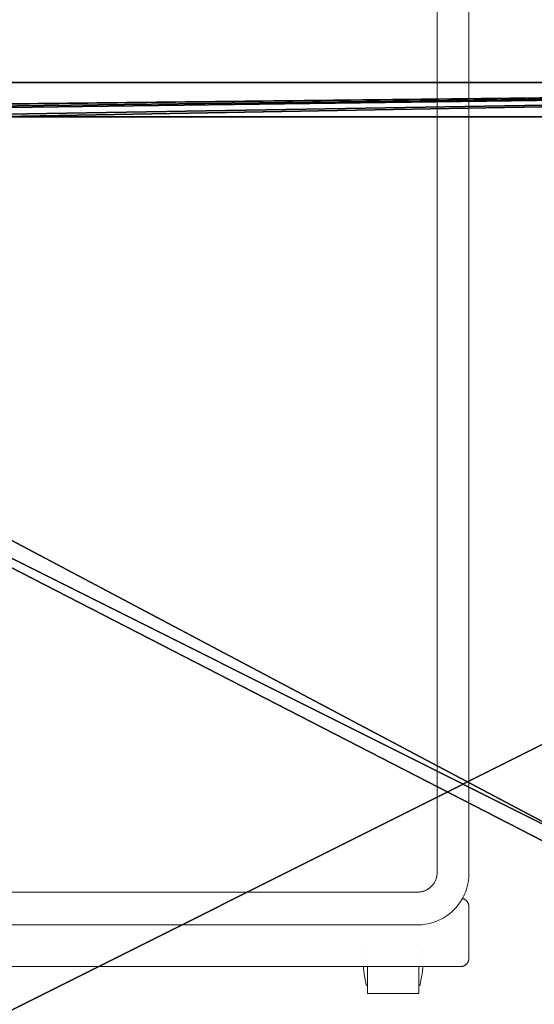
# Model space of a CAD drawing. Units: inches. Extents: x -153 to 190, y -17 to 252.
# Drawn here: x 45 to 60, y 116 to 145 of the extents above; entities that cross this region are included whole.
import ezdxf

# ---------------------------------------------------------------- set-up
doc = ezdxf.new("R2010")
doc.units = ezdxf.units.IN
doc.header["$MEASUREMENT"] = 0
doc.layers.add('PROP-HOSPITAL-BED', color=8, linetype='Continuous')
doc.layers.add('TABLE', color=6, linetype='Continuous', lineweight=9)

# ---------------------------------------------------------------- blocks, each defined once
blk = doc.blocks.new('Bed__Med-Surg_-_Bed__Med-Surg-5')
at = {"layer": 'PROP-HOSPITAL-BED'}
for p, q in [((44.49999904632568, -1.000000029802322, 9.99999976158142), (-44.49999904632568, -1.000000029802322, 9.99999976158142)), ((-44.49999904632568, -1.000000029802322, 6), (44.49999904632568, -1.000000029802322, 6)), ((-44.49999904632568, -1.000000029802322, 6), (44.49999904632568, -1.000000029802322, 6)), ((44.49999904632568, -1.000000029802322, 9.99999976158142), (-44.49999904632568, -1.000000029802322, 9.99999976158142)), ((41.49999904632568, -1.000000029802322, 21), (-35.99999999999999, -1.000000029802322, 21)), ((-35.99999999999999, -1.000000029802322, 19.99999952316284), (41.49999904632568, -1.000000029802322, 19.99999952316284)), ((-35.99999999999999, -1.000000029802322, 19.99999952316284), (41.49999904632568, -1.000000029802322, 19.99999952316284)), ((41.49999904632568, -1.000000029802322, 21), (-35.99999999999999, -1.000000029802322, 21)), ((41.49999904632568, -2.000000059604645, 24), (-36.50000095367431, -2.000000059604645, 24)), ((-36.50000095367431, -2.000000059604645, 21), (41.49999904632568, -2.000000059604645, 21)), ((-36.50000095367431, -2.000000059604645, 21), (41.49999904632568, -2.000000059604645, 21)), ((41.49999904632568, -2.000000059604645, 24), (-36.50000095367431, -2.000000059604645, 24)), ((-11.49999976158142, -2.000000059604645, 9.99999976158142), (31.5, -2.000000059604645, 9.99999976158142)), ((31.5, -2.000000059604645, 6), (-11.49999976158142, -2.000000059604645, 6)), ((31.5, -2.000000059604645, 6), (-11.49999976158142, -2.000000059604645, 6)), ((-11.49999976158142, -2.000000059604645, 9.99999976158142), (31.5, -2.000000059604645, 9.99999976158142))]:
    blk.add_line(p, q, dxfattribs=at)
mesh = blk.add_polyface(dxfattribs=at)
corners = [(-43.49999999999999, -2.000000059604645, 9.99999976158142), (-44.49999904632568, -1.000000029802322, 9.99999976158142), (-44.49999904632568, -2.000000059604645, 9.99999976158142), (44.49999904632568, -1.000000029802322, 9.99999976158142), (-36.50000095367431, -2.000000059604645, 9.99999976158142), (-31.5, -2.000000059604645, 9.99999976158142), (-15.49999952316284, -2.000000059604645, 9.99999976158142), (-11.49999976158142, -2.000000059604645, 9.99999976158142), (31.5, -2.000000059604645, 9.99999976158142), (36.50000095367432, -2.000000059604645, 9.99999976158142), (43.5, -2.000000059604645, 9.99999976158142), (44.49999904632568, -2.000000059604645, 9.99999976158142)]
mesh.append_faces([[corners[k] for k in face] for face in [(0, 1, 2), (3, 10, 11)]], dxfattribs={"vtx0": -1})
mesh.append_faces([[corners[k] for k in face] for face in [(1, 0, 3)]], dxfattribs={"vtx0": -1, "vtx1": -1})
mesh.append_faces([[corners[k] for k in face] for face in [(3, 0, 4), (3, 4, 5), (3, 5, 6), (3, 6, 7), (3, 7, 8), (3, 8, 9), (3, 9, 10)]], dxfattribs={"vtx0": -1, "vtx2": -1})
mesh = blk.add_polyface(dxfattribs=at)
corners = [(44.49999904632568, -1.000000029802322, 6), (-44.49999904632568, -2.000000059604645, 6), (-44.49999904632568, -1.000000029802322, 6), (-43.49999999999999, -2.000000059604645, 6), (-36.50000095367431, -2.000000059604645, 6), (-31.5, -2.000000059604645, 6), (-15.49999952316284, -2.000000059604645, 6), (-11.49999976158142, -2.000000059604645, 6), (31.5, -2.000000059604645, 6), (36.50000095367432, -2.000000059604645, 6), (43.5, -2.000000059604645, 6), (44.49999904632568, -2.000000059604645, 6)]
mesh.append_faces([[corners[k] for k in face] for face in [(0, 1, 2), (10, 0, 11)]], dxfattribs={"vtx0": -1})
mesh.append_faces([[corners[k] for k in face] for face in [(1, 0, 3), (3, 0, 4), (4, 0, 5), (5, 0, 6), (6, 0, 7), (7, 0, 8), (8, 0, 9), (9, 0, 10)]], dxfattribs={"vtx0": -1, "vtx1": -1})
mesh = blk.add_polyface(dxfattribs=at)
corners = [(-44.49999904632568, -1.000000029802322, 9.99999976158142), (44.49999904632568, -1.000000029802322, 6), (-44.49999904632568, -1.000000029802322, 6), (44.49999904632568, -1.000000029802322, 9.99999976158142)]
mesh.append_faces([[corners[k] for k in face] for face in [(0, 1, 2), (1, 0, 3)]], dxfattribs={"vtx0": -1})
mesh = blk.add_polyface(dxfattribs=at)
corners = [(-44.2955560684204, -37.5529146194458, 21), (-44.49999904632568, -9.500000238418579, 21), (-44.49999904632568, -36, 21), (-44.28688716888427, -7.608572244644165, 21), (-43.69615173339843, -39, 21), (-43.65823459625243, -5.811988234519958, 21), (-42.7426414489746, -40.24263954162598, 21), (-42.64556694030761, -4.200336813926697, 21), (-41.49999904632568, -41.19615268707275, 21), (-41.29966449737548, -2.85443240404129, 21), (-40.05291366577148, -41.79555416107178, 21), (-39.68801307678222, -1.841764569282532, 21), (-38.49999904632568, -42, 21), (-37.89142799377441, -1.213112711906433, 21), (41.49999904632568, -42, 21), (-35.99999999999999, -1.000000029802322, 21), (41.49999904632568, -1.000000029802322, 21), (42.27645778656006, -41.89777851104736, 21), (42.27645778656006, -1.102222502231598, 21), (42.99999904632568, -41.5980749130249, 21), (42.99999904632568, -1.401923775672913, 21), (43.62132167816162, -41.12131977081299, 21), (43.62132167816162, -1.878679633140564, 21), (44.09807682037354, -40.5, 21), (44.09807682037354, -2.499999940395355, 21), (44.39777755737305, -39.77645587921143, 21), (44.39777755737305, -3.223542809486389, 21), (44.49999904632568, -39, 21), (44.49999904632568, -4.00000011920929, 21)]
mesh.append_faces([[corners[k] for k in face] for face in [(0, 1, 2), (26, 27, 28)]], dxfattribs={"vtx0": -1})
mesh.append_faces([[corners[k] for k in face] for face in [(1, 0, 3), (3, 4, 5), (5, 6, 7), (7, 8, 9), (9, 10, 11), (11, 12, 13), (13, 14, 15), (15, 14, 16), (16, 17, 18), (18, 19, 20), (20, 21, 22), (22, 23, 24), (24, 25, 26)]], dxfattribs={"vtx0": -1, "vtx1": -1})
mesh.append_faces([[corners[k] for k in face] for face in [(3, 0, 4), (5, 4, 6), (7, 6, 8), (9, 8, 10), (11, 10, 12), (13, 12, 14), (16, 14, 17), (18, 17, 19), (20, 19, 21), (22, 21, 23), (24, 23, 25), (26, 25, 27)]], dxfattribs={"vtx0": -1, "vtx2": -1})
mesh = blk.add_polyface(dxfattribs=at)
corners = [(-44.28688716888427, -7.608572244644165, 19.99999952316284), (-44.49999904632568, -36, 19.99999952316284), (-44.49999904632568, -9.500000238418579, 19.99999952316284), (-44.2955560684204, -37.5529146194458, 19.99999952316284), (-43.69615173339843, -39, 19.99999952316284), (-43.65823459625243, -5.811988234519958, 19.99999952316284), (-42.7426414489746, -40.24263954162598, 19.99999952316284), (-42.64556694030761, -4.200336813926697, 19.99999952316284), (-41.49999904632568, -41.19615268707275, 19.99999952316284), (-41.29966449737548, -2.85443240404129, 19.99999952316284), (-40.05291366577148, -41.79555416107178, 19.99999952316284), (-39.68801307678222, -1.841764569282532, 19.99999952316284), (-38.49999904632568, -42, 19.99999952316284), (-37.89142799377441, -1.213112711906433, 19.99999952316284), (41.49999904632568, -42, 19.99999952316284), (-35.99999999999999, -1.000000029802322, 19.99999952316284), (41.49999904632568, -1.000000029802322, 19.99999952316284), (42.27645778656006, -1.102222502231598, 19.99999952316284), (42.27645778656006, -41.89777851104736, 19.99999952316284), (42.99999904632568, -1.401923775672913, 19.99999952316284), (42.99999904632568, -41.5980749130249, 19.99999952316284), (43.62132167816162, -1.878679633140564, 19.99999952316284), (43.62132167816162, -41.12131977081299, 19.99999952316284), (44.09807682037354, -2.499999940395355, 19.99999952316284), (44.09807682037354, -40.5, 19.99999952316284), (44.39777755737305, -3.223542809486389, 19.99999952316284), (44.39777755737305, -39.77645587921143, 19.99999952316284), (44.49999904632568, -4.00000011920929, 19.99999952316284), (44.49999904632568, -39, 19.99999952316284)]
mesh.append_faces([[corners[k] for k in face] for face in [(0, 1, 2), (26, 27, 28)]], dxfattribs={"vtx0": -1})
mesh.append_faces([[corners[k] for k in face] for face in [(1, 0, 3), (3, 0, 4), (4, 5, 6), (6, 7, 8), (8, 9, 10), (10, 11, 12), (12, 13, 14), (14, 17, 18), (18, 19, 20), (20, 21, 22), (22, 23, 24), (24, 25, 26)]], dxfattribs={"vtx0": -1, "vtx1": -1})
mesh.append_faces([[corners[k] for k in face] for face in [(4, 0, 5), (6, 5, 7), (8, 7, 9), (10, 9, 11), (12, 11, 13), (14, 13, 15), (14, 15, 16), (14, 16, 17), (18, 17, 19), (20, 19, 21), (22, 21, 23), (24, 23, 25), (26, 25, 27)]], dxfattribs={"vtx0": -1, "vtx2": -1})
mesh = blk.add_polyface(dxfattribs=at)
corners = [(-35.99999999999999, -1.000000029802322, 21), (41.49999904632568, -1.000000029802322, 19.99999952316284), (-35.99999999999999, -1.000000029802322, 19.99999952316284), (41.49999904632568, -1.000000029802322, 21)]
mesh.append_faces([[corners[k] for k in face] for face in [(0, 1, 2), (1, 0, 3)]], dxfattribs={"vtx0": -1})
mesh = blk.add_polyface(dxfattribs=at)
corners = [(44.49999904632568, -2.000000059604645, 9.99999976158142), (43.5, -2.000000059604645, 6), (44.49999904632568, -2.000000059604645, 6), (36.50000095367432, -2.000000059604645, 6), (31.5, -2.000000059604645, 6), (-11.49999976158142, -2.000000059604645, 6), (-15.49999952316284, -2.000000059604645, 6), (-31.5, -2.000000059604645, 6), (-36.50000095367431, -2.000000059604645, 6), (-43.49999999999999, -2.000000059604645, 6), (-44.49999904632568, -2.000000059604645, 6), (-44.49999904632568, -2.000000059604645, 9.99999976158142), (43.5, -2.000000059604645, 9.99999976158142), (36.50000095367432, -2.000000059604645, 9.99999976158142), (31.5, -2.000000059604645, 9.99999976158142), (-11.49999976158142, -2.000000059604645, 9.99999976158142), (-15.49999952316284, -2.000000059604645, 9.99999976158142), (-31.5, -2.000000059604645, 9.99999976158142), (-36.50000095367431, -2.000000059604645, 9.99999976158142), (-43.49999999999999, -2.000000059604645, 9.99999976158142)]
mesh.append_faces([[corners[k] for k in face] for face in [(0, 1, 2), (11, 18, 19)]], dxfattribs={"vtx0": -1})
mesh.append_faces([[corners[k] for k in face] for face in [(1, 0, 3), (3, 0, 4), (4, 0, 5), (5, 0, 6), (6, 0, 7), (7, 0, 8), (8, 0, 9), (9, 0, 10), (10, 0, 11)]], dxfattribs={"vtx0": -1, "vtx1": -1})
mesh.append_faces([[corners[k] for k in face] for face in [(11, 0, 12), (11, 12, 13), (11, 13, 14), (11, 14, 15), (11, 15, 16), (11, 16, 17), (11, 17, 18)]], dxfattribs={"vtx0": -1, "vtx2": -1})
mesh = blk.add_polyface(dxfattribs=at)
corners = [(-43.26147937774657, -35.81173324584961, 24), (-43.49999999999999, -9, 24), (-43.49999999999999, -33.99999904632568, 24), (-43.26147937774657, -7.188266515731812, 24), (-42.56217670440673, -37.5, 24), (-42.56217670440673, -5.50000011920929, 24), (-41.4497480392456, -38.94974613189697, 24), (-41.4497480392456, -4.050252556800842, 24), (-39.99999904632568, -40.06217765808105, 24), (-39.99999904632568, -2.937822103500366, 24), (-38.31173229217529, -40.7614803314209, 24), (-38.31173229217529, -2.238519251346588, 24), (-36.50000095367431, -41.00000095367432, 24), (-36.50000095367431, -2.000000059604645, 24), (41.49999904632568, -41.00000095367432, 24), (41.49999904632568, -2.000000059604645, 24), (42.01763820648193, -40.93185138702393, 24), (42.01763820648193, -2.068148374557495, 24), (42.50000095367432, -40.73205184936523, 24), (42.50000095367432, -2.267949163913727, 24), (42.91421413421631, -40.41421222686768, 24), (42.91421413421631, -2.585786461830139, 24), (43.23205089569092, -39.99999904632568, 24), (43.23205089569092, -3, 24), (43.43185043334961, -39.51763916015625, 24), (43.43185043334961, -3.482362031936646, 24), (43.5, -39, 24), (43.5, -4.00000011920929, 24)]
mesh.append_faces([[corners[k] for k in face] for face in [(0, 1, 2), (25, 26, 27)]], dxfattribs={"vtx0": -1})
mesh.append_faces([[corners[k] for k in face] for face in [(1, 0, 3), (3, 4, 5), (5, 6, 7), (7, 8, 9), (9, 10, 11), (11, 12, 13), (13, 14, 15), (15, 16, 17), (17, 18, 19), (19, 20, 21), (21, 22, 23), (23, 24, 25)]], dxfattribs={"vtx0": -1, "vtx1": -1})
mesh.append_faces([[corners[k] for k in face] for face in [(3, 0, 4), (5, 4, 6), (7, 6, 8), (9, 8, 10), (11, 10, 12), (13, 12, 14), (15, 14, 16), (17, 16, 18), (19, 18, 20), (21, 20, 22), (23, 22, 24), (25, 24, 26)]], dxfattribs={"vtx0": -1, "vtx2": -1})
mesh = blk.add_polyface(dxfattribs=at)
corners = [(-43.26147937774657, -7.188266515731812, 21), (-43.49999999999999, -33.99999904632568, 21), (-43.49999999999999, -9, 21), (-43.26147937774657, -35.81173324584961, 21), (-42.56217670440673, -5.50000011920929, 21), (-42.56217670440673, -37.5, 21), (-41.4497480392456, -4.050252556800842, 21), (-41.4497480392456, -38.94974613189697, 21), (-39.99999904632568, -2.937822103500366, 21), (-39.99999904632568, -40.06217765808105, 21), (-38.31173229217529, -2.238519251346588, 21), (-38.31173229217529, -40.7614803314209, 21), (-36.50000095367431, -2.000000059604645, 21), (-36.50000095367431, -41.00000095367432, 21), (41.49999904632568, -2.000000059604645, 21), (41.49999904632568, -41.00000095367432, 21), (42.01763820648193, -2.068148374557495, 21), (42.01763820648193, -40.93185138702393, 21), (42.50000095367432, -2.267949163913727, 21), (42.50000095367432, -40.73205184936523, 21), (42.91421413421631, -2.585786461830139, 21), (42.91421413421631, -40.41421222686768, 21), (43.23205089569092, -3, 21), (43.23205089569092, -39.99999904632568, 21), (43.43185043334961, -3.482362031936646, 21), (43.43185043334961, -39.51763916015625, 21), (43.5, -4.00000011920929, 21), (43.5, -39, 21)]
mesh.append_faces([[corners[k] for k in face] for face in [(0, 1, 2), (25, 26, 27)]], dxfattribs={"vtx0": -1})
mesh.append_faces([[corners[k] for k in face] for face in [(1, 0, 3), (3, 4, 5), (5, 6, 7), (7, 8, 9), (9, 10, 11), (11, 12, 13), (13, 14, 15), (15, 16, 17), (17, 18, 19), (19, 20, 21), (21, 22, 23), (23, 24, 25)]], dxfattribs={"vtx0": -1, "vtx1": -1})
mesh.append_faces([[corners[k] for k in face] for face in [(3, 0, 4), (5, 4, 6), (7, 6, 8), (9, 8, 10), (11, 10, 12), (13, 12, 14), (15, 14, 16), (17, 16, 18), (19, 18, 20), (21, 20, 22), (23, 22, 24), (25, 24, 26)]], dxfattribs={"vtx0": -1, "vtx2": -1})
mesh = blk.add_polyface(dxfattribs=at)
corners = [(-36.50000095367431, -2.000000059604645, 24), (41.49999904632568, -2.000000059604645, 21), (-36.50000095367431, -2.000000059604645, 21), (41.49999904632568, -2.000000059604645, 24)]
mesh.append_faces([[corners[k] for k in face] for face in [(0, 1, 2), (1, 0, 3)]], dxfattribs={"vtx0": -1})
blk = doc.blocks.new('EZ-123_0P')
at = {"layer": 'TABLE'}
for p, q in [((-11.15943516062754, 21.50000000000015), (-12.65943516062757, 21.50000000000015)), ((-12.65943516062758, 20.71607124753737), (-12.65943516062756, 21.49934295441754)), ((-11.15943516062753, 21.49934295441754), (-11.15943516062755, 20.71607124753739)), ((-14.12499999999861, 20.4649982452392), (-14.12499999999862, 18.96500015258782)), ((4.125000000002392, 20.71499824523921), (-13.87499999999862, 20.71499824523922)), ((2.875000000001755, 19.4933298358363), (-12.62499999999828, 19.49332983583636)), ((-12.62499999999828, 18.5346997290655), (2.875000000001739, 18.53469972906544)), ((-14.1249999999993, 17.99385215935229), (-14.1249999999993, 17.96530003844693)), ((-14.1249999999993, 17.96530003844693), (-14.1249999999993, -13.50424141155826)), ((-13.19474222713131, -13.50424141155826), (-13.19474222713131, 17.96530003844693))]:
    blk.add_line(p, q, dxfattribs=at)
at = {"layer": 'TABLE', "flags": 128}
for points in [[(-12.77937195465888, 20.71499824523922), (-12.7654486287605, 20.85376708365759), (-12.74290848436096, 21.01371486465892), (-12.71399016440592, 21.17263333912863), (-12.69919352287035, 21.24245308641531)], [(-12.69919352287035, 21.24245308641531), (-12.69885890682787, 21.24383436130891), (-12.6984693221792, 21.24520115025717), (-12.69802539217669, 21.24655126668935), (-12.69752782701363, 21.24788255070716), (-12.69697742268815, 21.24919287254016), (-12.69637505972975, 21.25048013595296), (-12.69572170179066, 21.25174228159867), (-12.69501839410423, 21.25297729031353), (-12.6942662618127, 21.25418318634702), (-12.6934665081673, 21.25535804052276), (-12.69262041260327, 21.25649997332468), (-12.691729328693, 21.25760715790388), (-12.69079468198068, 21.25867782300125), (-12.68981796770165, 21.259710255781), (-12.68880074839042, 21.26070280457095), (-12.68774465138088, 21.26165388150475), (-12.68665136620296, 21.26256196506219), (-12.68552264187972, 21.26342560250331), (-12.68436028412931, 21.26424341219243), (-12.68316615247615, 21.2650140858085), (-12.68194215727617, 21.26573639043813), (-12.68069025666058, 21.26640917054801), (-12.6794124534033, 21.26703134983347), (-12.67811079171697, 21.26760193294038), (-12.67678735398261, 21.2681200070575), (-12.67544425741827, 21.26858474337675), (-12.67408365069194, 21.26899539841915), (-12.67270771048415, 21.26935131522425), (-12.6713186380057, 21.26965192440107), (-12.66991865547625, 21.26989674503907), (-12.66851000256919, 21.27008538547744), (-12.66709493282867, 21.27021754393173), (-12.66567571006442, 21.2702930089766), (-12.66449894688163, 21.27031250000016)], [(-11.15437137437355, 21.27187500000016), (-11.15295043089121, 21.27184657734072), (-11.15153176061533, 21.27176135483261), (-11.15011763311571, 21.27161946881364), (-11.14871031069468, 21.2714211462712), (-11.14731204476791, 21.27116670447903), (-11.1459250722626, 21.27085655048973), (-11.14455161203889, 21.27049118048352), (-11.14319386134014, 21.27007117897447), (-11.14185399227783, 21.26959721787538), (-11.14053414835664, 21.26907005542293), (-11.1392364410453, 21.26849053496457), (-11.13796294639867, 21.26785958360942), (-11.13671570173652, 21.26717821074504), (-11.13549670238425, 21.26644750642267), (-11.13430789848078, 21.26566863961336), (-11.13315119185876, 21.26484285633783), (-11.13202843300203, 21.26397147767318), (-11.13094141808525, 21.26305589763939), (-11.12989188610041, 21.2620975809692), (-11.1288815160748, 21.26109806076485), (-11.12791192438492, 21.26005893604544), (-11.12698466217064, 21.25898186918887), (-11.1261012128537, 21.25786858327233), (-11.12526298976454, 21.25672085931582), (-11.12447133388129, 21.25554053343281), (-11.12372751168451, 21.25432949389294), (-11.12303271313101, 21.25308967810113), (-11.12238804975028, 21.25182306949816), (-11.1217945528662, 21.2505316943876), (-11.12125317194718, 21.24921761869417), (-11.1207647730872, 21.24788294465863), (-11.12033013762026, 21.24652980747473), (-11.11994996087038, 21.24516037187332), (-11.11967679838483, 21.24401558641528)], [(-11.11967679838482, 21.24401558641526), (-11.08795459748784, 21.08563297143794), (-11.06259138628772, 20.92610849596655), (-11.04362774051189, 20.76569736513178), (-11.03968185669778, 20.71499824523922)], [(-13.87499999999862, 20.71499824523921), (-13.88499733354528, 20.71479827190446), (-13.89497867349091, 20.71419867181487), (-13.90492805182084, 20.71320040420268), (-13.91482955165218, 20.71180506608312), (-13.92466733269738, 20.71001488969952), (-13.9344256566054, 20.70783273895222), (-13.94408891213965, 20.7052621048169), (-13.95364164015265, 20.70230709975982), (-13.96306855831739, 20.6989724511587), (-13.97235458557579, 20.69526349373993), (-13.98148486626512, 20.6911861610442), (-13.99044479388399, 20.68674697593403), (-13.99922003445955, 20.68195304015862), (-14.00779654947885, 20.67681202299256), (-14.01616061834738, 20.67133214896663), (-14.02429886033922, 20.66552218471028), (-14.03219825600324, 20.65939142492694), (-14.03984616799149, 20.65294967752443), (-14.04723036127626, 20.64620724792444), (-14.0543390227235, 20.639174922576), (-14.06116077999134, 20.63186395169954), (-14.06768471972337, 20.62428603128885), (-14.07390040500771, 20.61645328440008), (-14.07979789207387, 20.60837824175732), (-14.0853677462006, 20.60007382170625), (-14.09060105680946, 20.5915533095474), (-14.09548945171986, 20.58283033628264), (-14.10002511054275, 20.57391885680839), (-14.10420077719156, 20.56483312759078), (-14.10800977149043, 20.55558768385838), (-14.111445999861, 20.5461973163489), (-14.11450396507093, 20.5366770476472), (-14.11717877502819, 20.5270421081523), (-14.11946615060745, 20.51730791171206), (-14.12136243249573, 20.50749003096427), (-14.12286458704654, 20.49760417242375), (-14.12397021113303, 20.48766615135528), (-14.12467753599252, 20.4776918664726), (-14.12498543005611, 20.46769727450377), (-14.12499999999862, 20.4649982452392)], [(-12.7944907627084, 20.37031249998822), (-12.7944907627084, 20.3702762548213), (-12.7944907627084, 20.37016757730509), (-12.7944907627084, 20.36998664130043), (-12.7944907627084, 20.36973373626633)], [(-12.7944907627084, 20.36965319087849), (-12.7944907627084, 20.36992545639075), (-12.7944907627084, 20.37012585075638), (-12.7944907627084, 20.37025405338713), (-12.7944907627084, 20.37030985918614)], [(-12.7944907627084, 20.28034680912182), (-12.7944907627084, 20.28007454360956), (-12.7944907627084, 20.27987414924393), (-12.7944907627084, 20.27974594661319), (-12.7944907627084, 20.27969014081417)], [(-12.7944907627084, 20.27968750001209), (-12.7944907627084, 20.27972374517901), (-12.7944907627084, 20.27983242269522), (-12.7944907627084, 20.28001335869988), (-12.7944907627084, 20.28026626373398)], [(-11.02437955854751, 20.37187499999148), (-11.02437955854751, 20.37183750499122), (-11.02437955854751, 20.37172507997444), (-11.02437955854751, 20.37153790479719), (-11.02437955854751, 20.37127627889982)], [(-11.02437955854751, 20.37119295608481), (-11.02437955854751, 20.37147461006304), (-11.02437955854751, 20.37168191457922), (-11.02437955854751, 20.37181453799034), (-11.02437955854751, 20.37187226812726)], [(-11.02437955854751, 20.2788070439155), (-11.02437955854751, 20.27852538993728), (-11.02437955854751, 20.27831808542109), (-11.02437955854751, 20.27818546200997), (-11.02437955854751, 20.27812773187306)], [(-11.02437955854751, 20.27812500000883), (-11.02437955854751, 20.2781624950091), (-11.02437955854751, 20.27827492002587), (-11.02437955854751, 20.27846209520312), (-11.02437955854751, 20.27872372110049)], [(-12.62499999999828, 19.49332983583635), (-12.68497983048056, 19.49213058051698), (-12.74486374596913, 19.48853473071329), (-12.80455598434019, 19.48254803185745), (-12.86396108897334, 19.47418004957071), (-12.92298406091266, 19.46344415453004), (-12.98153051031995, 19.45035750131198), (-13.03950680698505, 19.43494100124412), (-13.0968202296598, 19.41721928930351), (-13.15337911398321, 19.39722068510979), (-13.20909299876687, 19.37497714806982), (-13.26387277041206, 19.350524226739), (-13.31763080523155, 19.32390100247338), (-13.37028110945205, 19.29515002745509), (-13.42173945667587, 19.26431725718257), (-13.47192352258344, 19.2314519775254), (-13.52075301666184, 19.19660672645212), (-13.56814981074832, 19.15983721054823), (-13.61403806418165, 19.12120221644949), (-13.65834434535893, 19.08076351732451), (-13.70099774950008, 19.03858577454847), (-13.74193001242753, 18.99473643471821), (-13.78107562017393, 18.94928562216677), (-13.81837191423715, 18.90230602714325), (-13.85375919230746, 18.85387278983189), (-13.88718080429889, 18.80406338039111), (-13.91858324352368, 18.75295747520116), (-13.94791623285609, 18.70063682951539), (-13.9751328057395, 18.64718514671745), (-14.00018938189918, 18.59268794439262), (-14.02304583763092, 18.53723241742794), (-14.04366557054528, 18.48090729836141), (-14.06201555865555, 18.4238027152058), (-14.07806641370737, 18.36601004697798), (-14.09179242865741, 18.30762177716865), (-14.1031716192185, 18.24873134539208), (-14.11218575939856, 18.18943299745882), (-14.11882041097125, 18.12982163411759), (-14.12306494682675, 18.06999265871538), (-14.12491256816131, 18.01004182402691), (-14.12499999999929, 17.9938521593523)], [(-14.12499999999862, 18.96500015258782), (-14.12480002666386, 18.95500281904116), (-14.12420042657427, 18.94502147909552), (-14.12320215896209, 18.93507210076558), (-14.12180682084253, 18.92517060093425), (-14.12001664445893, 18.91533281988905), (-14.11783449371163, 18.90557449598103), (-14.11526385957631, 18.89591124044679), (-14.11230885451923, 18.88635851243379), (-14.10897420591811, 18.87693159426904), (-14.10526524849934, 18.86764556701065), (-14.10118791580361, 18.85851528632131), (-14.09674873069344, 18.84955535870245), (-14.09195479491803, 18.84078011812688), (-14.08681377775197, 18.83220360310759), (-14.08133390372604, 18.82383953423905), (-14.0755239394697, 18.81570129224722), (-14.06939317968635, 18.80780189658319), (-14.06295143228384, 18.80015398459495), (-14.05620900268385, 18.79276979131018), (-14.04917667733542, 18.78566112986293), (-14.04186570645894, 18.7788393725951), (-14.03428778604827, 18.77231543286307), (-14.02645503915948, 18.76609974757872), (-14.01837999651673, 18.76020226051257), (-14.01007557646565, 18.75463240638584), (-14.00155506430682, 18.74939909577698), (-13.99283209104205, 18.74451070086657), (-13.9839206115678, 18.73997504204369), (-13.97483488235018, 18.73579937539487), (-13.96558943861778, 18.731990381096), (-13.95619907110831, 18.72855415272543), (-13.94667880240661, 18.72549618751551), (-13.93704386291171, 18.72282137755825)], [(-12.62499999999828, 18.53597941345165), (-12.64778027568117, 18.53552393753162), (-12.67052413973454, 18.53415823651721), (-12.69319523832081, 18.53188448951037), (-12.71575733310034, 18.52870632456541), (-12.73817435876575, 18.52462881302057), (-12.76041048031883, 18.51965846157224), (-12.78243015000425, 18.51380320210176), (-12.8041981638149, 18.50707237926769), (-12.82567971748356, 18.49947673587953), (-12.84684046187584, 18.49102839607141), (-12.86764655770031, 18.48174084629776), (-12.8880647294514, 18.47162891417556), (-12.90806231850167, 18.46070874520122), (-12.92760733526063, 18.44899777737289), (-12.9466685103179, 18.43651471375245), (-12.96521534448927, 18.42327949300437), (-12.98321815768563, 18.40931325795209), (-13.00064813652508, 18.39463832219566), (-13.01747738061056, 18.37927813483759), (-13.03367894739625, 18.36325724336742), (-13.04922689556752, 18.34660125475857), (-13.06409632686132, 18.32933679483439), (-13.07826342625526, 18.31149146596362), (-13.09170550045617, 18.29309380314882), (-13.10440101462088, 18.27417322857437), (-13.11632962724446, 18.25476000468385), (-13.12747222315386, 18.2348851858599), (-13.13781094454779, 18.21458056878223), (-13.14732922002624, 18.19387864154294), (-13.15601179155696, 18.17281253160045), (-13.16384473932882, 18.15141595265657), (-13.17081550444619, 18.12972315054341), (-13.17691290942161, 18.10776884820916), (-13.18212717642845, 18.0855881898942), (-13.18644994327877, 18.06321668459069), (-13.18987427709603, 18.04069014888063), (-13.19239468565667, 18.0180446492491), (-13.19400712637853, 17.99531644397037), (-13.19470901293898, 17.97254192466598), (-13.19474222713129, 17.96639168636699)], [(-13.19474222713131, 17.96530003844693), (-13.19428666114415, 17.98806578042795), (-13.19292068958682, 18.01079514208473), (-13.19064649054421, 18.03345180071757), (-13.1874676904011, 18.05599954879205), (-13.18338935821139, 18.07840235131195), (-13.17841799782439, 18.10062440294073), (-13.17256153777716, 18.12263018478755), (-13.16582931896474, 18.1443845207744), (-13.15823208010293, 18.16585263350044), (-13.14978194100109, 18.18700019952034), (-13.14049238366492, 18.20779340395317), (-13.13037823125275, 18.22819899433885), (-13.11945562491095, 18.24818433365949), (-13.107741998518, 18.26771745244325), (-13.09525605136922, 18.28676709986894), (-13.08201771883768, 18.30530279379012), (-13.06804814104984, 18.32329486959826), (-13.05336962961791, 18.34071452784524), (-13.03800563247423, 18.3575338805468), (-13.02198069685629, 18.37372599608927), (-13.00532043049447, 18.38926494266372), (-12.98805146105811, 18.40412583015281), (-12.97020139391869, 18.41828485039776), (-12.95179876829273, 18.43171931577426), (-12.93287301183006, 18.44440769600889), (-12.91345439371658, 18.45632965316944), (-12.89357397636421, 18.46746607476531), (-12.87326356576336, 18.47779910489706), (-12.85255566057705, 18.48731217339691), (-12.83148340005821, 18.49599002290535), (-12.81008051087498, 18.50381873383245), (-12.78838125293135, 18.51078574715595), (-12.766420364273, 18.51687988501212), (-12.74423300517071, 18.52209136903921), (-12.7218547014755, 18.52641183643772), (-12.69932128734214, 18.52983435371561), (-12.67666884741867, 18.53235342809139), (-12.6539336586016, 18.53396501653233), (-12.63115213145725, 18.53466653240971), (-12.62499999999828, 18.53469972906549)]]:
    blk.add_lwpolyline(points, dxfattribs=at)

msp = doc.modelspace()

# ---------------------------------------------------------------- block references
at = {"rotation": 180}
msp.add_blockref('EZ-123_0P', (44.19029541085531, 138.2543159209969), dxfattribs=at)
msp.add_blockref('Bed__Med-Surg_-_Bed__Med-Surg-5', (55.63876525931143, 144.373846549241))

doc.saveas('drawing.dxf')
